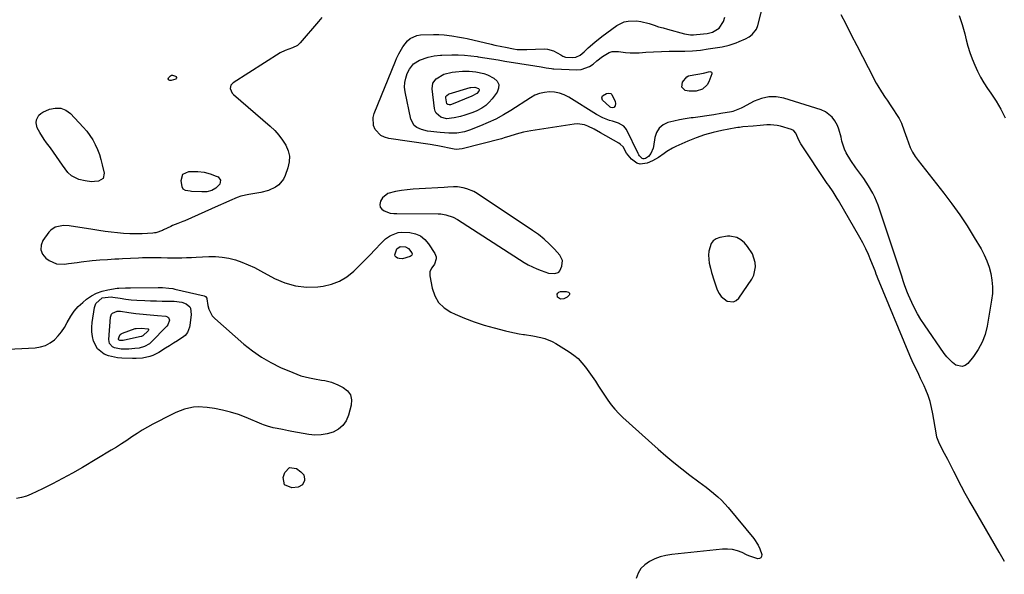
# Model space of a CAD drawing. Units: inches. Extents: x 1879833 to 1885135, y 427378 to 432838.
# Drawn here: x 1881985 to 1882522, y 428710 to 429013 of the extents above; entities that cross this region are included whole.
import ezdxf

# ---------------------------------------------------------------- set-up
doc = ezdxf.new("R2010")
doc.units = ezdxf.units.IN
doc.header["$MEASUREMENT"] = 0
for name, color, linetype in [('1', 7, 'Continuous'), ('7', 7, 'Continuous'), ('8', 7, 'Continuous')]:
    doc.layers.add(name, color=color, linetype=linetype)

msp = doc.modelspace()

# ---------------------------------------------------------------- linework, layer by layer
at = {"layer": '1', "color": 18}
for points in [[(1882281.13, 428881.54, 1634), (1882279.72, 428884.44, 1634), (1882276.85, 428887.63, 1634), (1882274.09, 428890.47, 1634), (1882271.2, 428893.16, 1634), (1882268.12, 428895.62, 1634), (1882264.9, 428897.94, 1634), (1882234.6, 428918.08, 1634), (1882232.81, 428919.12, 1634), (1882229.01, 428920.62, 1634), (1882227, 428921.1, 1634), (1882223.91, 428921.59, 1634), (1882221.84, 428921.68, 1634), (1882218.71, 428921.47, 1634), (1882216.62, 428921.34, 1634), (1882203.09, 428920.6, 1634), (1882199.84, 428920.36, 1634), (1882196.6, 428920.03, 1634), (1882193.37, 428919.58, 1634), (1882190.15, 428919.04, 1634), (1882186.06, 428917.97, 1634), (1882183.07, 428915.61, 1634), (1882181.98, 428913.91, 1634), (1882181.61, 428912.05, 1634), (1882181.81, 428910.63, 1634), (1882182.66, 428909.48, 1634), (1882183.95, 428908.51, 1634), (1882187.19, 428907.27, 1634), (1882189.26, 428907.08, 1634), (1882190.31, 428907.1, 1634), (1882190.83, 428907.1, 1634), (1882213.38, 428906.94, 1634), (1882214.78, 428906.87, 1634), (1882217.54, 428906.47, 1634), (1882221.53, 428905.17, 1634), (1882223.98, 428903.84, 1634), (1882260.35, 428880.47, 1634), (1882262.54, 428879.17, 1634), (1882264.79, 428877.98, 1634), (1882267.13, 428876.96, 1634), (1882269.51, 428876.05, 1634), (1882273.63, 428874.69, 1634), (1882277.02, 428874.46, 1634), (1882278.88, 428874.89, 1634), (1882279.25, 428875.13, 1634), (1882279.77, 428875.86, 1634), (1882280.78, 428878.34, 1634), (1882281.13, 428881.54, 1634)], [(1882384.78, 428885.14, 1634), (1882382.06, 428889.19, 1634), (1882380.35, 428891.11, 1634), (1882378.44, 428892.83, 1634), (1882376.21, 428894.11, 1634), (1882372.51, 428894.83, 1634), (1882371.23, 428894.74, 1634), (1882366.96, 428894.03, 1634), (1882365.03, 428893.33, 1634), (1882363.41, 428892.29, 1634), (1882362.25, 428890.75, 1634), (1882361.02, 428886.66, 1634), (1882360.83, 428884.44, 1634), (1882361.22, 428879.99, 1634), (1882361.81, 428877.34, 1634), (1882362.4, 428874.99, 1634), (1882363.86, 428870.38, 1634), (1882365.59, 428865.49, 1634), (1882366.53, 428863.61, 1634), (1882367.69, 428861.93, 1634), (1882370.96, 428859.39, 1634), (1882374.45, 428859.01, 1634), (1882375.95, 428859.78, 1634), (1882377.32, 428861.03, 1634), (1882384.36, 428871.4, 1634), (1882385.47, 428873.54, 1634), (1882386.44, 428878.09, 1634), (1882386.3, 428880.5, 1634), (1882384.78, 428885.14, 1634)]]:
    msp.add_polyline3d(points, dxfattribs=at)
at = {"layer": '7', "color": 18}
for points in [[(1882432.95, 429015.51, 1638), (1882435.58, 429010.42, 1638), (1882438.64, 429004.51, 1638), (1882441.7, 428998.6, 1638), (1882444.76, 428992.7, 1638), (1882447.83, 428986.79, 1638), (1882452.27, 428978.25, 1638), (1882453.14, 428976.64, 1638), (1882455.04, 428973.48, 1638), (1882457.09, 428970.42, 1638), (1882458.12, 428968.89, 1638), (1882460.15, 428965.82, 1638), (1882464.67, 428958.9, 1638), (1882466.06, 428956.37, 1638), (1882467.46, 428952.27, 1638), (1882468.84, 428948.13, 1638), (1882469.75, 428945.62, 1638), (1882470.82, 428943.07, 1638), (1882472.04, 428940.6, 1638), (1882473.5, 428938.26, 1638), (1882475.1, 428936, 1638), (1882489.14, 428918.19, 1638), (1882493.54, 428912.36, 1638), (1882497.79, 428906.42, 1638), (1882501.8, 428900.32, 1638), (1882505.65, 428894.11, 1638), (1882509.37, 428887.83, 1638), (1882511.08, 428884.61, 1638), (1882512.58, 428881.31, 1638), (1882513.77, 428877.88, 1638), (1882514.75, 428874.37, 1638), (1882515.35, 428870.79, 1638), (1882515.66, 428867.2, 1638), (1882515.55, 428863.6, 1638), (1882515.16, 428859.98, 1638), (1882512.74, 428845.73, 1638), (1882511.62, 428841.26, 1638), (1882510.07, 428836.99, 1638), (1882507.87, 428833.01, 1638), (1882505.25, 428829.22, 1638), (1882502.17, 428825.45, 1638), (1882500.66, 428824.32, 1638), (1882499.07, 428823.69, 1638), (1882495.6, 428824.5, 1638), (1882493.82, 428825.85, 1638), (1882490.68, 428828.98, 1638), (1882489.31, 428830.75, 1638), (1882478.52, 428846.42, 1638), (1882476.6, 428849.37, 1638), (1882474.78, 428852.38, 1638), (1882473.13, 428855.49, 1638), (1882471.58, 428858.65, 1638), (1882469.8, 428862.55, 1638), (1882469.25, 428863.82, 1638), (1882467.83, 428867.71, 1638), (1882467, 428870.35, 1638), (1882466.58, 428871.66, 1638), (1882466.15, 428872.98, 1638), (1882454.08, 428909.43, 1638), (1882453.29, 428911.66, 1638), (1882451.46, 428916.02, 1638), (1882450.42, 428918.15, 1638), (1882448.08, 428922.27, 1638), (1882445.41, 428926.19, 1638), (1882441.05, 428932.05, 1638), (1882438.38, 428935.95, 1638), (1882435.92, 428940.22, 1638), (1882434.97, 428942.26, 1638), (1882433.53, 428946.49, 1638), (1882433.05, 428948.68, 1638), (1882431.91, 428953.01, 1638), (1882431.05, 428955.07, 1638), (1882429.73, 428957.61, 1638), (1882428.26, 428959.61, 1638), (1882424.53, 428962.6, 1638), (1882422.26, 428963.6, 1638), (1882401.89, 428969.91, 1638), (1882397.71, 428970.66, 1638), (1882393.61, 428970.75, 1638), (1882389.6, 428969.85, 1638), (1882385.66, 428968.3, 1638), (1882379.29, 428964.85, 1638), (1882378.58, 428964.48, 1638), (1882374.11, 428962.77, 1638), (1882373.33, 428962.6, 1638), (1882367.45, 428961.54, 1638), (1882363.71, 428960.9, 1638), (1882359.97, 428960.31, 1638), (1882356.22, 428959.81, 1638), (1882352.46, 428959.35, 1638), (1882351.31, 428959.22, 1638), (1882348.12, 428958.79, 1638), (1882344.96, 428958.24, 1638), (1882341.82, 428957.53, 1638), (1882338.71, 428956.71, 1638), (1882336.08, 428955.4, 1638), (1882333.93, 428953.67, 1638), (1882332.49, 428951.31, 1638), (1882331.53, 428948.54, 1638), (1882330.78, 428943.69, 1638), (1882330.57, 428942.68, 1638), (1882329.37, 428939.86, 1638), (1882328.11, 428938.26, 1638), (1882326.43, 428937.15, 1638), (1882325.81, 428936.97, 1638), (1882325.2, 428936.94, 1638), (1882324.63, 428937.13, 1638), (1882323.13, 428938.53, 1638), (1882322.74, 428939.13, 1638), (1882322.39, 428939.75, 1638), (1882316, 428952.97, 1638), (1882314.69, 428954.73, 1638), (1882311.75, 428956.29, 1638), (1882308.46, 428957.39, 1638), (1882306.86, 428957.87, 1638), (1882303.16, 428959.26, 1638), (1882299.67, 428961.13, 1638), (1882284.61, 428970.54, 1638), (1882282.14, 428971.8, 1638), (1882279.59, 428972.75, 1638), (1882276.92, 428973.24, 1638), (1882274.16, 428973.43, 1638), (1882271.4, 428973.14, 1638), (1882268.73, 428972.56, 1638), (1882266.2, 428971.55, 1638), (1882263.75, 428970.25, 1638), (1882252.96, 428963.26, 1638), (1882248.99, 428960.86, 1638), (1882244.93, 428958.63, 1638), (1882240.75, 428956.66, 1638), (1882236.47, 428954.85, 1638), (1882230.45, 428952.53, 1638), (1882227.76, 428951.67, 1638), (1882223.56, 428951, 1638), (1882219.31, 428950.96, 1638), (1882214.43, 428951.29, 1638), (1882212.73, 428951.43, 1638), (1882209.33, 428951.78, 1638), (1882207.64, 428952.05, 1638), (1882204.33, 428952.85, 1638), (1882201.75, 428953.96, 1638), (1882200.29, 428955.1, 1638), (1882198.54, 428958.49, 1638), (1882195.4, 428973.45, 1638), (1882195.12, 428976, 1638), (1882195.18, 428978.51, 1638), (1882195.73, 428980.96, 1638), (1882196.6, 428983.37, 1638), (1882197.79, 428985.85, 1638), (1882200.05, 428988.72, 1638), (1882203.32, 428990.76, 1638), (1882207.92, 428992.35, 1638), (1882211.16, 428992.98, 1638), (1882214.66, 428993.43, 1638), (1882215.36, 428993.46, 1638), (1882220.89, 428993.56, 1638), (1882224.36, 428993.54, 1638), (1882227.82, 428993.4, 1638), (1882231.26, 428993.07, 1638), (1882234.7, 428992.63, 1638), (1882235.17, 428992.55, 1638), (1882238.83, 428991.98, 1638), (1882242.49, 428991.4, 1638), (1882246.15, 428990.81, 1638), (1882249.81, 428990.21, 1638), (1882266.1, 428987.55, 1638), (1882269.52, 428987.02, 1638), (1882272.36, 428986.6, 1638), (1882275.25, 428986.1, 1638), (1882275.84, 428986.04, 1638), (1882276.42, 428986, 1638), (1882288.99, 428985.41, 1638), (1882291.45, 428985.58, 1638), (1882295.94, 428987.16, 1638), (1882297.97, 428988.56, 1638), (1882299.9, 428990.25, 1638), (1882302.92, 428992.64, 1638), (1882306.56, 428994.84, 1638), (1882308.23, 428995.39, 1638), (1882311.77, 428995.47, 1638), (1882315.54, 428994.93, 1638), (1882318.04, 428994.72, 1638), (1882320.54, 428994.69, 1638), (1882323.06, 428994.78, 1638), (1882326.58, 428995.04, 1638), (1882330.84, 428995.3, 1638), (1882335.1, 428995.49, 1638), (1882339.37, 428995.56, 1638), (1882343.64, 428995.56, 1638), (1882347.9, 428995.61, 1638), (1882352.16, 428995.81, 1638), (1882356.39, 428996.23, 1638), (1882360.62, 428996.8, 1638), (1882368.26, 428998.02, 1638), (1882372.03, 428998.84, 1638), (1882375.86, 429000.13, 1638), (1882377.56, 429000.84, 1638), (1882380.89, 429002.38, 1638), (1882383.01, 429003.46, 1638), (1882384.65, 429004.62, 1638), (1882387.02, 429007.65, 1638), (1882387.75, 429009.52, 1638), (1882392.34, 429028.15, 1638)], [(1882149.95, 429013.89, 1636), (1882148.21, 429011.72, 1636), (1882138.22, 429000.17, 1636), (1882136.73, 428998.77, 1636), (1882134.02, 428997.33, 1636), (1882130.06, 428996.03, 1636), (1882127.26, 428994.69, 1636), (1882101.57, 428978.43, 1636), (1882100.37, 428977.09, 1636), (1882100.06, 428975.32, 1636), (1882101.15, 428972.68, 1636), (1882101.81, 428971.96, 1636), (1882121.9, 428954.64, 1636), (1882124.33, 428952.32, 1636), (1882126.58, 428949.85, 1636), (1882128.58, 428947.17, 1636), (1882130.4, 428944.35, 1636), (1882131.62, 428941.37, 1636), (1882132.3, 428938.35, 1636), (1882132.18, 428935.25, 1636), (1882131.52, 428932.1, 1636), (1882129.98, 428927.77, 1636), (1882129.07, 428925.87, 1636), (1882126.47, 428922.71, 1636), (1882124.78, 428921.46, 1636), (1882120.9, 428919.64, 1636), (1882116.74, 428918.57, 1636), (1882110.2, 428917.54, 1636), (1882105.86, 428916.54, 1636), (1882103.76, 428915.82, 1636), (1882099.65, 428914.04, 1636), (1882097.61, 428913.12, 1636), (1882093.52, 428911.28, 1636), (1882075.22, 428903.11, 1636), (1882074.28, 428902.71, 1636), (1882071.42, 428901.63, 1636), (1882068.57, 428900.52, 1636), (1882067.64, 428900.1, 1636), (1882063.72, 428898.23, 1636), (1882063.03, 428897.91, 1636), (1882059.44, 428896.66, 1636), (1882058.69, 428896.54, 1636), (1882057.93, 428896.46, 1636), (1882052.06, 428896.09, 1636), (1882048.68, 428895.97, 1636), (1882045.3, 428895.98, 1636), (1882041.94, 428896.18, 1636), (1882038.57, 428896.51, 1636), (1882035.21, 428896.95, 1636), (1882031.85, 428897.41, 1636), (1882028.5, 428897.9, 1636), (1882025.15, 428898.4, 1636), (1882012.16, 428900.44, 1636), (1882009.1, 428900.61, 1636), (1882004.66, 428899.68, 1636), (1882002.24, 428898.06, 1636), (1882001.23, 428896.94, 1636), (1881997.97, 428892.47, 1636), (1881996.95, 428889.83, 1636), (1881996.74, 428887.33, 1636), (1881997.72, 428885.01, 1636), (1881999.5, 428882.82, 1636), (1882001.37, 428881.47, 1636), (1882005.32, 428879.65, 1636), (1882009.67, 428879.47, 1636), (1882011.95, 428879.81, 1636), (1882016.52, 428880.44, 1636), (1882018.81, 428880.73, 1636), (1882024.86, 428881.45, 1636), (1882026.91, 428881.67, 1636), (1882028.96, 428881.87, 1636), (1882033.08, 428882.14, 1636), (1882037.2, 428882.34, 1636), (1882039.26, 428882.44, 1636), (1882041.32, 428882.54, 1636), (1882050.05, 428882.97, 1636), (1882052.22, 428883.07, 1636), (1882056.54, 428883.18, 1636), (1882058.71, 428883.19, 1636), (1882062.34, 428883.19, 1636), (1882065.81, 428883.06, 1636), (1882066.51, 428883.04, 1636), (1882071.04, 428883.02, 1636), (1882073.66, 428883.04, 1636), (1882076.27, 428883.08, 1636), (1882078.88, 428883.17, 1636), (1882081.5, 428883.29, 1636), (1882088.33, 428883.67, 1636), (1882092.03, 428883.67, 1636), (1882095.69, 428883.4, 1636), (1882099.29, 428882.74, 1636), (1882102.87, 428881.81, 1636), (1882106.37, 428880.58, 1636), (1882109.82, 428879.21, 1636), (1882113.19, 428877.66, 1636), (1882116.5, 428875.97, 1636), (1882124.16, 428871.79, 1636), (1882129.83, 428869.35, 1636), (1882135.64, 428867.66, 1636), (1882141.66, 428867.07, 1636), (1882147.83, 428867.22, 1636), (1882150.64, 428867.56, 1636), (1882155.3, 428868.6, 1636), (1882159.69, 428870.2, 1636), (1882163.68, 428872.63, 1636), (1882167.41, 428875.62, 1636), (1882170.95, 428879.09, 1636), (1882174.37, 428882.55, 1636), (1882176.05, 428884.32, 1636), (1882179.22, 428887.78, 1636), (1882181.9, 428890.64, 1636), (1882184.74, 428893.3, 1636), (1882186.9, 428894.75, 1636), (1882188.01, 428895.4, 1636), (1882191.52, 428896.77, 1636), (1882193.37, 428897.01, 1636), (1882197.99, 428896.79, 1636), (1882201.03, 428896.09, 1636), (1882203.8, 428894.91, 1636), (1882206.13, 428893.03, 1636), (1882208.18, 428890.67, 1636), (1882211.67, 428885.28, 1636), (1882212.35, 428883.44, 1636), (1882212.36, 428882.47, 1636), (1882211.39, 428879.55, 1636), (1882210, 428877.52, 1636), (1882208.95, 428875.45, 1636), (1882208.82, 428874.31, 1636), (1882208.88, 428873.13, 1636), (1882210.11, 428866.43, 1636), (1882211.54, 428862.31, 1636), (1882213.6, 428858.68, 1636), (1882216.61, 428855.8, 1636), (1882220.27, 428853.42, 1636), (1882222.59, 428852.35, 1636), (1882227.82, 428850.13, 1636), (1882233.11, 428848.09, 1636), (1882238.5, 428846.34, 1636), (1882243.96, 428844.77, 1636), (1882250.1, 428843.19, 1636), (1882252.55, 428842.6, 1636), (1882255.01, 428842.07, 1636), (1882257.49, 428841.63, 1636), (1882259.98, 428841.25, 1636), (1882260.51, 428841.18, 1636), (1882264.96, 428840.5, 1636), (1882269.38, 428839.63, 1636), (1882271.54, 428839.05, 1636), (1882275.65, 428837.38, 1636), (1882277.61, 428836.29, 1636), (1882284.81, 428831.79, 1636), (1882287.33, 428829.99, 1636), (1882289.69, 428828.03, 1636), (1882291.81, 428825.79, 1636), (1882293.76, 428823.39, 1636), (1882295.57, 428820.84, 1636), (1882297.36, 428818.27, 1636), (1882299.12, 428815.69, 1636), (1882300.87, 428813.09, 1636), (1882305.98, 428805.41, 1636), (1882307.8, 428802.88, 1636), (1882309.74, 428800.45, 1636), (1882311.86, 428798.17, 1636), (1882314.1, 428796, 1636), (1882333.36, 428778.66, 1636), (1882337.55, 428774.99, 1636), (1882341.81, 428771.42, 1636), (1882346.17, 428767.96, 1636), (1882350.6, 428764.59, 1636), (1882355.52, 428760.97, 1636), (1882357.53, 428759.46, 1636), (1882359.53, 428757.93, 1636), (1882361.5, 428756.37, 1636), (1882363.46, 428754.8, 1636), (1882363.79, 428754.53, 1636), (1882365.85, 428752.75, 1636), (1882367.83, 428750.89, 1636), (1882369.7, 428748.92, 1636), (1882371.5, 428746.87, 1636), (1882385.51, 428729.95, 1636), (1882387.92, 428726.33, 1636), (1882388.81, 428724.36, 1636), (1882389.81, 428721.32, 1636), (1882389.71, 428720.25, 1636), (1882389.33, 428719.44, 1636), (1882388.54, 428719.05, 1636), (1882387.46, 428718.94, 1636), (1882387.09, 428719.04, 1636), (1882382.84, 428720.53, 1636), (1882381.47, 428721.15, 1636), (1882379.13, 428722.3, 1636), (1882376.56, 428723.29, 1636), (1882373.93, 428723.99, 1636), (1882371.23, 428724.24, 1636), (1882368.48, 428724.18, 1636), (1882340.8, 428721.29, 1636), (1882337.62, 428720.76, 1636), (1882334.51, 428720.01, 1636), (1882331.5, 428718.89, 1636), (1882328.57, 428717.54, 1636), (1882326.06, 428715.74, 1636), (1882323.95, 428713.62, 1636), (1882322.45, 428711.03, 1636), (1882321.37, 428708.13, 1636)], [(1882522.14, 428717.48, 1636), (1882520.7, 428720.06, 1636), (1882519.23, 428722.62, 1636), (1882505.01, 428747.02, 1636), (1882502.88, 428750.75, 1636), (1882500.79, 428754.51, 1636), (1882498.78, 428758.31, 1636), (1882496.81, 428762.13, 1636), (1882496.28, 428763.16, 1636), (1882494.6, 428766.48, 1636), (1882492.91, 428769.79, 1636), (1882491.2, 428773.09, 1636), (1882489.48, 428776.39, 1636), (1882486.75, 428781.57, 1636), (1882485.36, 428785.24, 1636), (1882484.87, 428787.55, 1636), (1882483.15, 428798.01, 1636), (1882482.46, 428801.36, 1636), (1882481.61, 428804.66, 1636), (1882480.51, 428807.88, 1636), (1882479.23, 428811.05, 1636), (1882478.31, 428813.13, 1636), (1882476.39, 428817.29, 1636), (1882475.4, 428819.36, 1636), (1882473.38, 428823.48, 1636), (1882472.41, 428825.55, 1636), (1882470.58, 428829.75, 1636), (1882452.93, 428872.3, 1636), (1882452.75, 428872.74, 1636), (1882452.26, 428874.08, 1636), (1882451.77, 428875.43, 1636), (1882451.6, 428875.87, 1636), (1882449.38, 428881.52, 1636), (1882448.02, 428884.75, 1636), (1882446.57, 428887.94, 1636), (1882444.98, 428891.06, 1636), (1882443.29, 428894.13, 1636), (1882431.64, 428914.19, 1636), (1882430.92, 428915.38, 1636), (1882428.67, 428918.9, 1636), (1882426.32, 428922.36, 1636), (1882425.55, 428923.52, 1636), (1882411.19, 428945.09, 1636), (1882410.09, 428947.17, 1636), (1882408.45, 428950.89, 1636), (1882407.4, 428952.11, 1636), (1882406.72, 428952.54, 1636), (1882405.97, 428952.87, 1636), (1882400.04, 428954.71, 1636), (1882398.22, 428955.15, 1636), (1882394.54, 428955.49, 1636), (1882392.67, 428955.4, 1636), (1882388.91, 428955.01, 1636), (1882385.15, 428954.7, 1636), (1882379.6, 428954.29, 1636), (1882377.68, 428954.09, 1636), (1882376.73, 428953.94, 1636), (1882375.78, 428953.78, 1636), (1882368.1, 428952.31, 1636), (1882363.36, 428951.23, 1636), (1882358.69, 428949.94, 1636), (1882354.12, 428948.34, 1636), (1882349.61, 428946.54, 1636), (1882342.91, 428943.59, 1636), (1882341.24, 428942.77, 1636), (1882338.06, 428940.87, 1636), (1882336.55, 428939.78, 1636), (1882333.49, 428937.66, 1636), (1882331.88, 428936.74, 1636), (1882330.22, 428935.9, 1636), (1882327.3, 428934.53, 1636), (1882323.45, 428933.98, 1636), (1882321.67, 428934.6, 1636), (1882318.79, 428936.74, 1636), (1882316.09, 428940.04, 1636), (1882314.3, 428943.46, 1636), (1882312.67, 428944.95, 1636), (1882311.9, 428945.42, 1636), (1882301.9, 428951.18, 1636), (1882298.46, 428953.06, 1636), (1882294.94, 428954.79, 1636), (1882293.14, 428955.44, 1636), (1882289.42, 428955.97, 1636), (1882287.51, 428955.85, 1636), (1882263.99, 428952.26, 1636), (1882261.95, 428951.89, 1636), (1882259.93, 428951.45, 1636), (1882255.95, 428950.29, 1636), (1882251.99, 428949.03, 1636), (1882250, 428948.46, 1636), (1882248, 428947.91, 1636), (1882226.52, 428942.32, 1636), (1882223.26, 428942.09, 1636), (1882222.18, 428942.25, 1636), (1882213.28, 428944.05, 1636), (1882212.22, 428944.25, 1636), (1882209, 428944.73, 1636), (1882186.43, 428948.01, 1636), (1882184.21, 428948.65, 1636), (1882182.21, 428949.63, 1636), (1882179.11, 428952.92, 1636), (1882178.24, 428955.05, 1636), (1882177.92, 428959.41, 1636), (1882178.48, 428961.64, 1636), (1882190.19, 428990.2, 1636), (1882190.76, 428991.53, 1636), (1882191.97, 428994.16, 1636), (1882194.08, 428997.92, 1636), (1882196.71, 429001.18, 1636), (1882198.22, 429002.5, 1636), (1882201.7, 429004.15, 1636), (1882203.69, 429004.46, 1636), (1882210.91, 429004.69, 1636), (1882213.76, 429004.66, 1636), (1882216.61, 429004.42, 1636), (1882220.85, 429003.93, 1636), (1882225.07, 429003.31, 1636), (1882227.17, 429002.91, 1636), (1882229.25, 429002.46, 1636), (1882242.32, 428999.4, 1636), (1882244.27, 428998.96, 1636), (1882248.17, 428998.1, 1636), (1882250.13, 428997.7, 1636), (1882254.45, 428996.85, 1636), (1882256.53, 428996.6, 1636), (1882259.69, 428996.48, 1636), (1882260.74, 428996.49, 1636), (1882261.79, 428996.52, 1636), (1882271.13, 428996.87, 1636), (1882272.93, 428996.77, 1636), (1882276.33, 428995.84, 1636), (1882280.23, 428993.53, 1636), (1882281.46, 428992.83, 1636), (1882282.77, 428992.32, 1636), (1882286.79, 428992.09, 1636), (1882288.53, 428992.29, 1636), (1882290.89, 428993.5, 1636), (1882292.98, 428995.22, 1636), (1882295.17, 428997.33, 1636), (1882298.77, 429000.58, 1636), (1882302.59, 429003.56, 1636), (1882310.84, 429009.58, 1636), (1882314.85, 429011.59, 1636), (1882317.02, 429012.04, 1636), (1882321.6, 429012.05, 1636), (1882323.89, 429011.76, 1636), (1882328.38, 429010.61, 1636), (1882331.18, 429009.7, 1636), (1882333.61, 429008.94, 1636), (1882336.05, 429008.24, 1636), (1882338.49, 429007.56, 1636), (1882347.79, 429005.1, 1636), (1882350.97, 429004.56, 1636), (1882352.58, 429004.52, 1636), (1882354.19, 429004.6, 1636), (1882360.07, 429005.21, 1636), (1882362.94, 429005.88, 1636), (1882366.65, 429008.21, 1636), (1882368.92, 429011.85, 1636), (1882369.68, 429014.19, 1636)], [(1882497.45, 429015.11, 1636), (1882499.15, 429010.12, 1636), (1882500.57, 429005.03, 1636), (1882501.34, 429001.78, 1636), (1882502.26, 428998.26, 1636), (1882503.31, 428994.79, 1636), (1882504.55, 428991.37, 1636), (1882505.91, 428988, 1636), (1882507.46, 428984.71, 1636), (1882509.13, 428981.49, 1636), (1882510.99, 428978.38, 1636), (1882512.98, 428975.34, 1636), (1882514.76, 428972.77, 1636), (1882517.58, 428968.41, 1636), (1882520.19, 428963.94, 1636), (1882522.49, 428959.3, 1636)], [(1882066.26, 428980.48, 1638), (1882066.43, 428981.07, 1638), (1882067.48, 428982.2, 1638), (1882068.04, 428982.47, 1638), (1882068.66, 428982.49, 1638), (1882070.17, 428981.93, 1638), (1882070.41, 428981.76, 1638), (1882070.71, 428981.3, 1638), (1882070.78, 428981.01, 1638), (1882070.62, 428980.5, 1638), (1882070.43, 428980.33, 1638), (1882067.84, 428979.6, 1638), (1882067.14, 428979.6, 1638), (1882066.83, 428979.74, 1638), (1882066.53, 428979.94, 1638), (1882066.26, 428980.48, 1638)], [(1882234.49, 428972.54, 1642), (1882231.81, 428971.14, 1642), (1882220.66, 428966.56, 1642), (1882220.17, 428966.4, 1642), (1882219.42, 428966.29, 1642), (1882218.71, 428966.48, 1642), (1882218.12, 428966.98, 1642), (1882217.6, 428970.09, 1642), (1882217.68, 428970.84, 1642), (1882218.08, 428971.47, 1642), (1882219.07, 428972.13, 1642), (1882219.44, 428972.27, 1642), (1882230.81, 428975.77, 1642), (1882231.13, 428975.86, 1642), (1882233.48, 428975.98, 1642), (1882235.33, 428975.33, 1642), (1882235.65, 428975.02, 1642), (1882235.83, 428974.68, 1642), (1882235.81, 428974.3, 1642), (1882235.66, 428973.89, 1642), (1882234.49, 428972.54, 1642)], [(1882023.56, 428949.65, 1638), (1882025.09, 428947.2, 1638), (1882026.47, 428944.65, 1638), (1882027.65, 428941.99, 1638), (1882028.7, 428939.29, 1638), (1882029.56, 428936.52, 1638), (1882030.29, 428933.71, 1638), (1882031.3, 428929.15, 1638), (1882030.75, 428926.28, 1638), (1882028.26, 428924.73, 1638), (1882026.11, 428924.5, 1638), (1882024.38, 428924.46, 1638), (1882020.93, 428924.86, 1638), (1882017.55, 428925.74, 1638), (1882013.58, 428927.58, 1638), (1882011.43, 428929.45, 1638), (1882008.67, 428933.39, 1638), (1882007.05, 428935.78, 1638), (1882005.4, 428938.16, 1638), (1882003.71, 428940.52, 1638), (1882002, 428942.85, 1638), (1881999.9, 428945.72, 1638), (1881998.61, 428947.54, 1638), (1881996.18, 428951.29, 1638), (1881994.82, 428953.81, 1638), (1881994.33, 428956.63, 1638), (1881994.46, 428958.11, 1638), (1881995.68, 428960.65, 1638), (1881996.71, 428961.58, 1638), (1881997.94, 428962.35, 1638), (1882001.59, 428963.93, 1638), (1882004.68, 428964.59, 1638), (1882007.63, 428964.54, 1638), (1882010.35, 428963.42, 1638), (1882012.92, 428961.58, 1638), (1882019.92, 428954.15, 1638), (1882021.81, 428951.95, 1638), (1882023.56, 428949.65, 1638)], [(1882087.27, 428918.98, 1638), (1882084.53, 428918.85, 1638), (1882078.94, 428919.19, 1638), (1882078.12, 428919.26, 1638), (1882075.68, 428919.65, 1638), (1882074.44, 428920.36, 1638), (1882073.81, 428921.64, 1638), (1882073.25, 428925.14, 1638), (1882074.2, 428928.55, 1638), (1882077.41, 428930.05, 1638), (1882082.32, 428929.96, 1638), (1882085.79, 428929.58, 1638), (1882089.17, 428928.81, 1638), (1882092.4, 428927.55, 1638), (1882093.44, 428927.06, 1638), (1882094.82, 428925.36, 1638), (1882094.39, 428923.2, 1638), (1882092.28, 428921.01, 1638), (1882089.94, 428919.7, 1638), (1882087.27, 428918.98, 1638)], [(1882192.75, 428889.21, 1638), (1882195.69, 428889.01, 1638), (1882197.27, 428888.06, 1638), (1882198.99, 428885.66, 1638), (1882199.18, 428885.1, 1638), (1882199.07, 428884.51, 1638), (1882198.7, 428884.02, 1638), (1882198.16, 428883.71, 1638), (1882193.94, 428882.5, 1638), (1882192.08, 428882.58, 1638), (1882191.15, 428882.84, 1638), (1882190.48, 428883.33, 1638), (1882190.02, 428883.92, 1638), (1882189.86, 428884.65, 1638), (1882190.9, 428887.95, 1638), (1882192.75, 428889.21, 1638)], [(1881975.37, 428833.02, 1638), (1881993.75, 428833.98, 1638), (1881996.62, 428834.43, 1638), (1881999.33, 428835.24, 1638), (1882001.82, 428836.59, 1638), (1882004.16, 428838.29, 1638), (1882006.24, 428840.39, 1638), (1882008.14, 428842.63, 1638), (1882009.76, 428845.08, 1638), (1882011.2, 428847.67, 1638), (1882013.16, 428851.25, 1638), (1882015.03, 428853.96, 1638), (1882017.23, 428856.42, 1638), (1882019.65, 428858.69, 1638), (1882021.71, 428860.37, 1638), (1882024.36, 428862.21, 1638), (1882027.16, 428863.75, 1638), (1882030.17, 428864.82, 1638), (1882033.31, 428865.58, 1638), (1882038.4, 428866.39, 1638), (1882039.3, 428866.51, 1638), (1882042.93, 428866.58, 1638), (1882045.66, 428866.56, 1638), (1882060.79, 428866.76, 1638), (1882063.08, 428866.74, 1638), (1882066.51, 428866.52, 1638), (1882068.78, 428866.19, 1638), (1882069.9, 428865.96, 1638), (1882085.87, 428862.29, 1638), (1882086.65, 428861.9, 1638), (1882087.29, 428860.94, 1638), (1882087.35, 428860.65, 1638), (1882087.83, 428856.96, 1638), (1882088.32, 428854.94, 1638), (1882090.22, 428851.38, 1638), (1882091.63, 428849.84, 1638), (1882107.49, 428836, 1638), (1882112.15, 428832.29, 1638), (1882117.01, 428828.88, 1638), (1882122.17, 428825.93, 1638), (1882127.51, 428823.29, 1638), (1882134.13, 428820.39, 1638), (1882136.34, 428819.5, 1638), (1882138.58, 428818.72, 1638), (1882143.18, 428817.56, 1638), (1882146.02, 428817.02, 1638), (1882149.74, 428816.36, 1638), (1882151.6, 428816.06, 1638), (1882155.25, 428815.2, 1638), (1882158.73, 428813.8, 1638), (1882161.58, 428812.39, 1638), (1882163.92, 428810.5, 1638), (1882165.54, 428808.29, 1638), (1882166.11, 428805.61, 1638), (1882165.98, 428802.61, 1638), (1882164.49, 428797.2, 1638), (1882163.17, 428794.21, 1638), (1882161.42, 428791.61, 1638), (1882159.01, 428789.61, 1638), (1882156.16, 428788, 1638), (1882152.9, 428787.04, 1638), (1882149.6, 428786.45, 1638), (1882146.24, 428786.41, 1638), (1882142.85, 428786.73, 1638), (1882133.57, 428788.39, 1638), (1882131.89, 428788.7, 1638), (1882128.54, 428789.34, 1638), (1882125.69, 428789.9, 1638), (1882123.53, 428790.38, 1638), (1882120.32, 428791.27, 1638), (1882118.23, 428792, 1638), (1882117.2, 428792.41, 1638), (1882108.71, 428795.93, 1638), (1882104.48, 428797.51, 1638), (1882100.2, 428798.89, 1638), (1882095.83, 428799.96, 1638), (1882091.41, 428800.83, 1638), (1882087.47, 428801.46, 1638), (1882082.49, 428801.76, 1638), (1882080.01, 428801.52, 1638), (1882077.54, 428801.09, 1638), (1882075.11, 428800.41, 1638), (1882072.72, 428799.62, 1638), (1882070.4, 428798.65, 1638), (1882068.13, 428797.57, 1638), (1882057.94, 428792.25, 1638), (1882054.99, 428790.64, 1638), (1882052.08, 428788.96, 1638), (1882049.24, 428787.19, 1638), (1882046.43, 428785.34, 1638), (1882043.64, 428783.47, 1638), (1882040.82, 428781.64, 1638), (1882037.98, 428779.85, 1638), (1882035.11, 428778.1, 1638), (1882019.48, 428768.76, 1638), (1882014.11, 428765.65, 1638), (1882008.69, 428762.66, 1638), (1882003.18, 428759.83, 1638), (1881997.61, 428757.11, 1638), (1881991.48, 428754.22, 1638), (1881988.89, 428753.17, 1638), (1881986.26, 428752.3, 1638), (1881983.54, 428751.72, 1638)], [(1882280.04, 428860.49, 1636), (1882278.56, 428861.55, 1636), (1882278.46, 428861.71, 1636), (1882278.23, 428863.19, 1636), (1882278.61, 428863.8, 1636), (1882279.22, 428864.33, 1636), (1882280.19, 428864.64, 1636), (1882283.17, 428864.58, 1636), (1882284.5, 428864.18, 1636), (1882285.03, 428863.7, 1636), (1882285.08, 428863.37, 1636), (1882285.01, 428862.98, 1636), (1882284.75, 428862.57, 1636), (1882283.65, 428861.62, 1636), (1882281.85, 428860.69, 1636), (1882280.04, 428860.49, 1636)], [(1882044.79, 428833.24, 1642), (1882040.65, 428833.13, 1642), (1882036.97, 428833.92, 1642), (1882035.84, 428834.51, 1642), (1882034.29, 428836.23, 1642), (1882033.96, 428837.31, 1642), (1882033.85, 428838.5, 1642), (1882034.82, 428850.58, 1642), (1882035.37, 428852.2, 1642), (1882035.93, 428852.82, 1642), (1882038.35, 428853.92, 1642), (1882039.24, 428853.98, 1642), (1882040.15, 428853.91, 1642), (1882044.74, 428853.11, 1642), (1882048.62, 428852.55, 1642), (1882052.52, 428852.2, 1642), (1882054.48, 428852.07, 1642), (1882058.39, 428851.77, 1642), (1882060.34, 428851.59, 1642), (1882065.02, 428851.13, 1642), (1882065.76, 428850.87, 1642), (1882066.34, 428850.46, 1642), (1882066.85, 428849.06, 1642), (1882066.03, 428846.53, 1642), (1882065.48, 428845.81, 1642), (1882056.78, 428836.83, 1642), (1882056.01, 428836.13, 1642), (1882053.34, 428834.59, 1642), (1882050.32, 428833.79, 1642), (1882048.08, 428833.51, 1642), (1882044.79, 428833.24, 1642)], [(1882041.7, 428837.9, 1644), (1882040.12, 428837.88, 1644), (1882039.83, 428837.98, 1644), (1882039.55, 428838.13, 1644), (1882039.21, 428838.54, 1644), (1882039.17, 428838.8, 1644), (1882039.44, 428839.91, 1644), (1882040.12, 428841.11, 1644), (1882040.65, 428841.53, 1644), (1882041.27, 428841.86, 1644), (1882048.21, 428844.37, 1644), (1882048.7, 428844.51, 1644), (1882051.71, 428844.57, 1644), (1882055.09, 428844.29, 1644), (1882055.26, 428844.23, 1644), (1882055.4, 428844.14, 1644), (1882055.47, 428843.99, 1644), (1882055.51, 428843.81, 1644), (1882055.48, 428843.6, 1644), (1882055.32, 428843.22, 1644), (1882052.36, 428840.39, 1644), (1882051.64, 428840.13, 1644), (1882051.4, 428840.07, 1644), (1882042.49, 428838.04, 1644), (1882041.7, 428837.9, 1644)], [(1882139.53, 428759.23, 1638), (1882137.15, 428758.03, 1638), (1882133.61, 428757.61, 1638), (1882129.69, 428759.17, 1638), (1882128.89, 428763.32, 1638), (1882129.73, 428765.96, 1638), (1882132.36, 428768.65, 1638), (1882136.09, 428768.14, 1638), (1882138.61, 428766.42, 1638), (1882140.14, 428764.66, 1638), (1882140.61, 428762.38, 1638), (1882140.58, 428761.69, 1638), (1882139.53, 428759.23, 1638)]]:
    msp.add_polyline3d(points, dxfattribs=at)
at = {"layer": '8', "color": 18}
for points in [[(1882239.32, 428966.02, 1640), (1882237.22, 428964.59, 1640), (1882234.48, 428963.15, 1640), (1882232.32, 428962.24, 1640), (1882227.92, 428960.69, 1640), (1882225.67, 428960.05, 1640), (1882222.18, 428959.18, 1640), (1882217.88, 428958.8, 1640), (1882214.86, 428959.72, 1640), (1882212.37, 428961.82, 1640), (1882211.82, 428962.98, 1640), (1882211.47, 428964.27, 1640), (1882210.16, 428975.05, 1640), (1882210.53, 428978.08, 1640), (1882212.28, 428980.58, 1640), (1882216.51, 428983.03, 1640), (1882221.06, 428984.09, 1640), (1882222.9, 428984.38, 1640), (1882226.6, 428984.71, 1640), (1882230.31, 428984.71, 1640), (1882234.01, 428984.34, 1640), (1882238.33, 428983.36, 1640), (1882240.23, 428982.64, 1640), (1882243.84, 428980.87, 1640), (1882245.51, 428979.23, 1640), (1882246.48, 428977.44, 1640), (1882246.37, 428975.4, 1640), (1882245.56, 428973.2, 1640), (1882242.88, 428969.67, 1640), (1882241.18, 428967.74, 1640), (1882239.32, 428966.02, 1640)], [(1882346.19, 428976.07, 1640), (1882346.67, 428978.7, 1640), (1882349.06, 428981.53, 1640), (1882349.87, 428982.11, 1640), (1882352.87, 428982.79, 1640), (1882355, 428983.1, 1640), (1882357.99, 428983.7, 1640), (1882361.53, 428984.48, 1640), (1882362.08, 428984.4, 1640), (1882362.47, 428984.18, 1640), (1882362.64, 428983.75, 1640), (1882362.65, 428983.2, 1640), (1882361.02, 428978.95, 1640), (1882360.13, 428977.33, 1640), (1882357.56, 428974.93, 1640), (1882354.01, 428973.76, 1640), (1882350.26, 428973.75, 1640), (1882348.1, 428974.21, 1640), (1882346.19, 428976.07, 1640)], [(1882307.58, 428964.93, 1640), (1882307.21, 428965.15, 1640), (1882306.85, 428965.41, 1640), (1882303.09, 428968.91, 1640), (1882302.57, 428970.09, 1640), (1882303.06, 428971.29, 1640), (1882305.19, 428972.54, 1640), (1882306.04, 428972.75, 1640), (1882307.5, 428972.49, 1640), (1882308.04, 428972.03, 1640), (1882309.83, 428968.23, 1640), (1882310.08, 428967.02, 1640), (1882309.84, 428965.8, 1640), (1882309.17, 428964.85, 1640), (1882308.42, 428964.69, 1640), (1882307.58, 428964.93, 1640)], [(1882024.62, 428842.63, 1640), (1882024.63, 428845.16, 1640), (1882024.84, 428847.7, 1640), (1882026.07, 428855.97, 1640), (1882026.8, 428858.15, 1640), (1882030.16, 428861.25, 1640), (1882035.06, 428861.73, 1640), (1882036.06, 428861.61, 1640), (1882040.07, 428860.94, 1640), (1882043.07, 428860.5, 1640), (1882046.09, 428860.13, 1640), (1882049.12, 428859.88, 1640), (1882053.49, 428859.65, 1640), (1882056.63, 428859.55, 1640), (1882059.77, 428859.47, 1640), (1882062.92, 428859.43, 1640), (1882066.06, 428859.42, 1640), (1882069.43, 428859.42, 1640), (1882073.7, 428858.8, 1640), (1882076.1, 428857.95, 1640), (1882078, 428856.33, 1640), (1882078.39, 428855.55, 1640), (1882078.74, 428852.01, 1640), (1882077.99, 428846.16, 1640), (1882077.8, 428845.16, 1640), (1882076.71, 428842.34, 1640), (1882075.52, 428840.73, 1640), (1882074.78, 428840.06, 1640), (1882071.36, 428837.81, 1640), (1882069.19, 428836.43, 1640), (1882067.01, 428835.07, 1640), (1882064.83, 428833.71, 1640), (1882061.17, 428831.43, 1640), (1882057.94, 428829.81, 1640), (1882056.23, 428829.23, 1640), (1882052.25, 428828.33, 1640), (1882048.83, 428828.06, 1640), (1882047.45, 428828.08, 1640), (1882046.76, 428828.1, 1640), (1882041.03, 428828.28, 1640), (1882038.54, 428828.51, 1640), (1882033.73, 428829.65, 1640), (1882031.4, 428830.55, 1640), (1882027.67, 428833.38, 1640), (1882025.48, 428837.52, 1640), (1882025.45, 428837.63, 1640), (1882024.93, 428840.12, 1640), (1882024.62, 428842.63, 1640)]]:
    msp.add_polyline3d(points, dxfattribs=at)

doc.saveas('drawing.dxf')
